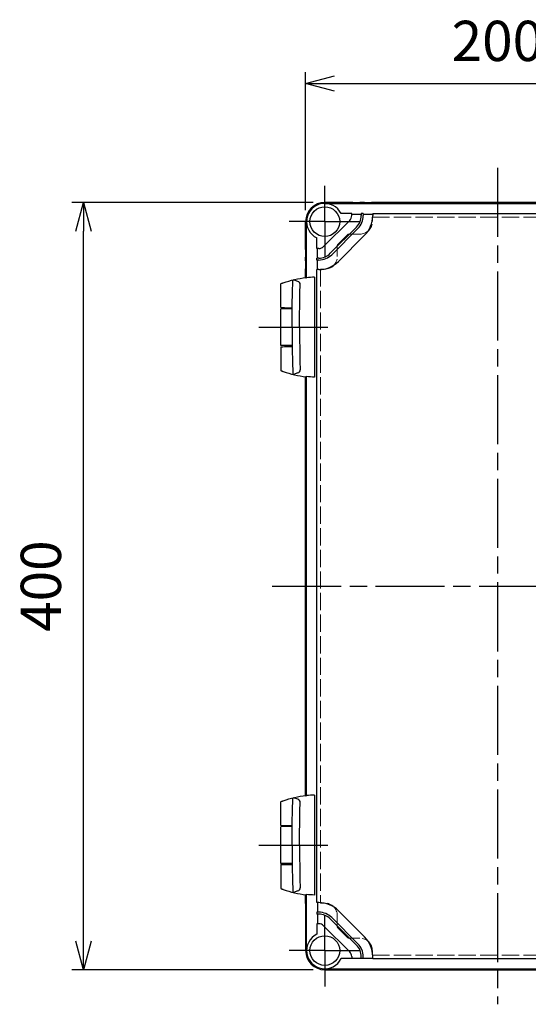
# Model space of a CAD drawing. Units: millimetres. Extents: x 0 to 4846, y 0 to 1680.
# Drawn here: x 620 to 885, y 427 to 940 of the extents above; entities that cross this region are included whole.
import ezdxf

# ---------------------------------------------------------------- set-up
doc = ezdxf.new("R2010")
doc.units = ezdxf.units.MM
doc.header["$LTSCALE"] = 6
for name, pattern in [('AM_ISO02W050x2', [3.75, 3, -0.75]), ('AM_ISO08W050', [18, 12, -1.5, 3, -1.5]), ('AM_ISO08W050x2', [9, 6, -0.75, 1.5, -0.75])]:
    doc.linetypes.add(name, pattern=pattern)
for name, color, linetype, lineweight in [('AM_5', 3, 'Continuous', 25), ('AM_7', 4, 'AM_ISO08W050', 25), ('ｴｸｽﾃﾝｼｮﾝﾌﾚｰﾑ', 3, 'Continuous', 25), ('ﾄｯﾌﾟｶﾊﾞｰ', 7, 'Continuous', 25), ('ﾄｯﾌﾟｶﾊﾞｰ0', 7, 'AM_ISO02W050x2', 13), ('ﾋﾝｼﾞ', 4, 'Continuous', 25), ('ﾎﾞﾃﾞｨｰ', 2, 'Continuous', 25)]:
    doc.layers.add(name, color=color, linetype=linetype, lineweight=lineweight)
doc.styles.get("Standard").update_dxf_attribs({"font": 'ISOCP.SHX', "bigfont": 'EXTFONT.SHX'})
doc.dimstyles.new('AM_ISO$0', dxfattribs={"dimtxt": 3.5, "dimasz": 2.5, "dimexe": 1, "dimexo": 1, "dimgap": 1.5, "dimtad": 1, "dimdsep": 46, "dimtxsty": 'STANDARD', "dimblk": 'OPEN30', "dimcen": 0, "dimclrd": 3, "dimclre": 3, "dimclrt": 2, "dimadec": 0, "dimazin": 2, "dimtp": 0.1, "dimtm": 0.1, "dimtfac": 0.71, "dimtmove": 0, "dimatfit": 3, "dimldrblk": 'OPEN30', "dimfxl": 1, "dimlwd": -1, "dimlwe": -1, "dimarcsym": 0})

# ---------------------------------------------------------------- blocks, each defined once
blk = doc.blocks.new('_Open30')
at = {"color": 0, "linetype": 'ByBlock', "lineweight": -2}
for p, q in [((-1, 0.268), (0, 0)), ((0, 0), (-1, -0.268)), ((0, 0), (-1, 0))]:
    blk.add_line(p, q, dxfattribs=at)
blk = doc.blocks.new('*D29')
at = {"layer": 'AM_5', "color": 3}
for p, q in [((772.86, 844.82), (647, 844.82)), ((653, 459.82), (653, 829.82)), ((772.86, 444.82), (647, 444.82))]:
    blk.add_line(p, q, dxfattribs=at)
at = {"layer": 'Defpoints', "color": 0}
for p in [(653, 844.82), (778.86, 844.82), (778.86, 444.82)]:
    blk.add_point(p, dxfattribs=at)
at = {"layer": 'AM_5', "color": 3, "xscale": 15, "yscale": 15, "zscale": 15}
for p, rotation in [((653, 844.82), 90), ((653, 444.82), 270)]:
    blk.add_blockref('_Open30', p, dxfattribs=dict(at, rotation=rotation))
at = {"layer": 'AM_5', "color": 2, "insert": (633.5, 644.82), "char_height": 21, "attachment_point": 5, "rotation": 90}
blk.add_mtext('400', dxfattribs=at)
blk = doc.blocks.new('*D46')
at = {"layer": 'AM_5', "color": 3}
for p, q in [((768.86, 840.82), (768.86, 912.82)), ((968.86, 840.82), (968.86, 912.82)), ((783.86, 906.82), (953.86, 906.82))]:
    blk.add_line(p, q, dxfattribs=at)
at = {"layer": 'Defpoints', "color": 0}
for p in [(968.86, 906.82), (768.86, 834.82), (968.86, 834.82)]:
    blk.add_point(p, dxfattribs=at)
at = {"layer": 'AM_5', "color": 3, "xscale": 15, "yscale": 15, "zscale": 15, "rotation": 180}
blk.add_blockref('_Open30', (768.86, 906.82), dxfattribs=at)
at = {"layer": 'AM_5', "color": 3, "xscale": 15, "yscale": 15, "zscale": 15}
blk.add_blockref('_Open30', (968.86, 906.82), dxfattribs=at)
at = {"layer": 'AM_5', "color": 2, "insert": (868.86, 926.32), "char_height": 21, "attachment_point": 5}
blk.add_mtext('200', dxfattribs=at)

msp = doc.modelspace()

# ---------------------------------------------------------------- linework, layer by layer
at = {"layer": 'AM_7', "ltscale": 0.5}
for p, q in [((868.863, 862.82), (868.863, 426.82)), ((751.363, 644.82), (986.363, 644.82))]:
    msp.add_line(p, q, dxfattribs=at)
at = {"layer": 'AM_7', "linetype": 'AM_ISO08W050x2'}
for p, q in [((778.863, 834.82), (778.863, 853.495)), ((778.863, 834.82), (760.188, 834.82)), ((778.863, 834.82), (797.538, 834.82)), ((778.863, 834.82), (778.863, 816.145)), ((744.367, 779.82), (784.863, 779.82)), ((744.367, 509.82), (784.863, 509.82)), ((778.863, 454.82), (778.863, 473.495)), ((778.863, 454.82), (760.188, 454.82)), ((778.863, 454.82), (797.538, 454.82)), ((778.863, 454.82), (778.863, 436.145))]:
    msp.add_line(p, q, dxfattribs=at)
at = {"layer": 'ｴｸｽﾃﾝｼｮﾝﾌﾚｰﾑ'}
for p, q in [((793.313, 844.82), (778.863, 844.82)), ((797.113, 844.52), (793.613, 844.52)), ((799.313, 844.82), (797.413, 844.82)), ((803.113, 844.52), (799.613, 844.52)), ((934.313, 844.82), (803.413, 844.82)), ((768.863, 820.37), (768.863, 834.82)), ((768.863, 814.37), (768.863, 816.27)), ((769.163, 816.57), (769.163, 820.07)), ((769.163, 810.57), (769.163, 814.07)), ((768.863, 805.701), (768.863, 810.27)), ((768.863, 535.701), (768.863, 753.939)), ((768.863, 479.37), (768.863, 483.939)), ((769.163, 479.07), (769.163, 475.57)), ((768.863, 475.27), (768.863, 473.37)), ((769.163, 473.07), (769.163, 469.57)), ((768.863, 469.27), (768.863, 454.82)), ((793.313, 444.82), (778.863, 444.82)), ((797.113, 445.12), (793.613, 445.12)), ((799.313, 444.82), (797.413, 444.82)), ((803.113, 445.12), (799.613, 445.12)), ((934.313, 444.82), (803.413, 444.82))]:
    msp.add_line(p, q, dxfattribs=at)
for centre, radius, start, end in [((778.863, 834.82), 10, 90, 180), ((793.313, 844.52), 0.3, 360, 90), ((797.413, 844.52), 0.3, 90, 180), ((799.313, 844.52), 0.3, 360, 90), ((803.413, 844.52), 0.3, 90, 180), ((769.163, 820.37), 0.3, 180, 270), ((769.163, 816.27), 0.3, 90, 180), ((769.163, 814.37), 0.3, 180, 270), ((769.163, 810.27), 0.3, 90, 180), ((769.163, 479.37), 0.3, 180, 270), ((769.163, 475.27), 0.3, 90, 180), ((769.163, 473.37), 0.3, 180, 270), ((769.163, 469.27), 0.3, 90, 180), ((778.863, 454.82), 10, 180, 270), ((793.313, 445.12), 0.3, 270, 0), ((797.413, 445.12), 0.3, 180, 270), ((799.313, 445.12), 0.3, 270, 0), ((803.413, 445.12), 0.3, 180, 270)]:
    msp.add_arc(centre, radius, start, end, dxfattribs=at)
at = {"layer": 'ﾄｯﾌﾟｶﾊﾞｰ'}
for p, q in [((778.863, 844.32), (958.863, 844.32)), ((792.863, 839.02), (787.384, 839.02)), ((792.863, 837.966), (792.863, 839.02)), ((792.863, 838.72), (797.863, 838.72)), ((798.863, 839.02), (797.863, 839.02)), ((797.863, 839.02), (797.863, 837.966)), ((798.863, 839.02), (798.863, 837.966)), ((798.863, 838.72), (803.863, 838.72)), ((803.863, 839.02), (933.863, 839.02)), ((803.863, 839.02), (803.863, 837.966)), ((769.363, 805.602), (769.363, 834.82)), ((791.838, 835.491), (778.192, 821.845)), ((795.373, 831.956), (781.727, 818.309)), ((796.081, 831.248), (782.434, 817.602)), ((799.616, 827.713), (785.97, 814.067)), ((774.663, 820.82), (774.663, 826.299)), ((775.717, 820.82), (774.663, 820.82)), ((774.963, 815.82), (774.963, 820.82)), ((774.663, 814.82), (774.663, 815.82)), ((775.717, 815.82), (774.663, 815.82)), ((775.717, 814.82), (774.663, 814.82)), ((774.963, 809.82), (774.963, 814.82)), ((774.663, 479.82), (774.663, 809.82)), ((775.717, 809.82), (774.663, 809.82)), ((769.363, 535.602), (769.363, 754.038)), ((769.363, 454.82), (769.363, 484.038)), ((775.717, 479.82), (774.663, 479.82)), ((774.963, 479.82), (774.963, 474.82)), ((774.663, 474.82), (774.663, 473.82)), ((775.717, 474.82), (774.663, 474.82)), ((775.717, 473.82), (774.663, 473.82)), ((774.963, 473.82), (774.963, 468.82)), ((799.616, 461.927), (785.97, 475.573)), ((774.663, 468.82), (774.663, 463.341)), ((775.717, 468.82), (774.663, 468.82)), ((791.838, 454.149), (778.192, 467.795)), ((795.373, 457.684), (781.727, 471.33)), ((796.081, 458.391), (782.434, 472.037)), ((792.863, 450.62), (787.384, 450.62)), ((792.863, 451.674), (792.863, 450.62)), ((792.863, 450.92), (797.863, 450.92)), ((797.863, 450.62), (797.863, 451.674)), ((798.863, 450.62), (797.863, 450.62)), ((798.863, 450.62), (798.863, 451.674)), ((798.863, 450.92), (803.863, 450.92)), ((803.863, 450.62), (803.863, 451.674)), ((803.863, 450.62), (933.863, 450.62)), ((778.863, 445.32), (958.863, 445.32))]:
    msp.add_line(p, q, dxfattribs=at)
for centre in [(778.863, 834.82), (778.863, 454.82)]:
    msp.add_circle(centre, 7.75, dxfattribs=at)
for centre, radius, start, end in [((778.863, 834.82), 9.5, 26.23828, 243.76172), ((789.363, 837.966), 3.5, 315, 0), ((789.363, 837.966), 8.5, 315, 0), ((789.363, 837.966), 9.5, 315, 0), ((789.363, 837.966), 14.5, 315, 0), ((775.717, 824.32), 3.5, 270, 315), ((775.717, 824.32), 8.5, 270, 315), ((775.717, 824.32), 9.5, 270, 315), ((775.717, 824.32), 14.5, 270, 315), ((775.717, 465.32), 14.5, 45, 90), ((775.717, 465.32), 9.5, 45, 90), ((775.717, 465.32), 8.5, 45, 90), ((775.717, 465.32), 3.5, 45, 90), ((778.863, 454.82), 9.5, 116.23828, 333.76172), ((789.363, 451.674), 8.5, 0, 45), ((789.363, 451.674), 9.5, 0, 45), ((789.363, 451.674), 14.5, 0, 45), ((789.363, 451.674), 3.5, 0, 45)]:
    msp.add_arc(centre, radius, start, end, dxfattribs=at)
at = {"layer": 'ﾄｯﾌﾟｶﾊﾞｰ0', "ltscale": 0.5}
for p, q in [((803.663, 837.12), (803.663, 834.92)), ((803.663, 837.12), (934.063, 837.12)), ((785.509, 822.799), (790.884, 828.173)), ((791.238, 828.32), (797.063, 828.32)), ((785.363, 822.445), (785.363, 816.62)), ((776.563, 810.02), (776.563, 479.62)), ((776.563, 810.02), (778.763, 810.02)), ((776.563, 479.62), (778.763, 479.62)), ((785.363, 467.195), (785.363, 473.02)), ((785.509, 466.841), (790.884, 461.466)), ((791.238, 461.32), (797.063, 461.32)), ((803.663, 452.52), (803.663, 454.72)), ((803.663, 452.52), (934.063, 452.52))]:
    msp.add_line(p, q, dxfattribs=at)
for centre, radius, start, end in [((797.063, 834.92), 6.6, 270, 0), ((791.238, 827.82), 0.5, 90, 134.9998), ((785.863, 822.445), 0.5, 135.0002, 180), ((778.763, 816.62), 6.6, 270, 0), ((778.763, 473.02), 6.6, 0, 90), ((785.863, 467.195), 0.5, 180, 224.9998), ((791.238, 461.82), 0.5, 225.0002, 270), ((797.063, 454.72), 6.6, 0, 90)]:
    msp.add_arc(centre, radius, start, end, dxfattribs=at)
at = {"layer": 'ﾋﾝｼﾞ'}
for p, q in [((773.514, 805.878), (773.514, 753.762)), ((755.864, 790.006), (755.864, 802.111)), ((764.753, 803.689), (762.485, 804.509)), ((761.841, 789.459), (755.864, 789.406)), ((755.864, 770.233), (755.864, 789.406)), ((761.841, 770.181), (755.864, 770.233)), ((755.864, 769.634), (755.864, 757.528)), ((764.753, 755.951), (762.485, 755.131)), ((764.753, 533.689), (762.485, 534.509)), ((773.514, 535.878), (773.514, 483.762)), ((755.864, 520.006), (755.864, 532.111)), ((761.841, 519.459), (755.864, 519.406)), ((755.864, 500.233), (755.864, 519.406)), ((761.841, 500.181), (755.864, 500.233)), ((755.864, 499.634), (755.864, 487.528)), ((764.753, 485.951), (762.485, 485.131))]:
    msp.add_line(p, q, dxfattribs=at)
at = {"layer": 'ﾋﾝｼﾞ', "flags": 128}
for points in [[(755.864, 802.111), (755.9, 802.3), (755.943, 802.382), (755.995, 802.451), (756.048, 802.502), (756.092, 802.535), (756.155, 802.573), (756.379, 802.673), (756.531, 802.731), (756.717, 802.8), (756.936, 802.878), (757.183, 802.964)], [(757.183, 802.964), (758.632, 803.44), (760.094, 803.88), (761.567, 804.283), (763.051, 804.648), (764.543, 804.975), (766.043, 805.265), (767.548, 805.516), (769.058, 805.728)], [(768.877, 805.569), (768.877, 805.568), (768.878, 805.567), (768.88, 805.566), (768.884, 805.565), (768.89, 805.564), (768.897, 805.564), (768.905, 805.563), (768.915, 805.563), (768.926, 805.563), (768.939, 805.564), (768.952, 805.564), (768.967, 805.565), (768.983, 805.566), (769, 805.567), (769.018, 805.568), (769.037, 805.569), (769.058, 805.571), (769.079, 805.573), (769.101, 805.575), (769.124, 805.577), (769.148, 805.579), (769.172, 805.581), (769.197, 805.584), (769.222, 805.587)], [(755.864, 757.528), (755.9, 757.34), (755.943, 757.258), (755.995, 757.189), (756.048, 757.138), (756.092, 757.105), (756.155, 757.067), (756.379, 756.967), (756.531, 756.908), (756.717, 756.84), (756.936, 756.762), (757.183, 756.676)], [(757.183, 756.676), (758.632, 756.199), (760.094, 755.76), (761.567, 755.357), (763.051, 754.992), (764.543, 754.664), (766.043, 754.375), (767.548, 754.124), (769.058, 753.911)], [(768.877, 754.07), (768.877, 754.072), (768.878, 754.073), (768.88, 754.074), (768.884, 754.075), (768.89, 754.076), (768.897, 754.076), (768.905, 754.076), (768.915, 754.076), (768.926, 754.076), (768.939, 754.076), (768.952, 754.076), (768.967, 754.075), (768.983, 754.074), (769, 754.073), (769.018, 754.072), (769.037, 754.07), (769.058, 754.069), (769.079, 754.067), (769.101, 754.065), (769.124, 754.063), (769.148, 754.061), (769.172, 754.058), (769.197, 754.056), (769.222, 754.053)], [(757.183, 532.964), (758.632, 533.44), (760.094, 533.88), (761.567, 534.283), (763.051, 534.648), (764.543, 534.975), (766.043, 535.265), (767.548, 535.516), (769.058, 535.728)], [(768.877, 535.569), (768.877, 535.568), (768.878, 535.567), (768.88, 535.566), (768.884, 535.565), (768.89, 535.564), (768.897, 535.564), (768.905, 535.563), (768.915, 535.563), (768.926, 535.563), (768.939, 535.564), (768.952, 535.564), (768.967, 535.565), (768.983, 535.566), (769, 535.567), (769.018, 535.568), (769.037, 535.569), (769.058, 535.571), (769.079, 535.573), (769.101, 535.575), (769.124, 535.577), (769.148, 535.579), (769.172, 535.581), (769.197, 535.584), (769.222, 535.587)], [(755.864, 532.111), (755.9, 532.3), (755.943, 532.382), (755.995, 532.451), (756.048, 532.502), (756.092, 532.535), (756.155, 532.573), (756.379, 532.673), (756.531, 532.731), (756.717, 532.8), (756.936, 532.878), (757.183, 532.964)], [(755.864, 487.528), (755.9, 487.34), (755.943, 487.258), (755.995, 487.189), (756.048, 487.138), (756.092, 487.105), (756.155, 487.067), (756.379, 486.967), (756.531, 486.908), (756.717, 486.84), (756.936, 486.762), (757.183, 486.676)], [(757.183, 486.676), (758.632, 486.199), (760.094, 485.76), (761.567, 485.357), (763.051, 484.992), (764.543, 484.664), (766.043, 484.375), (767.548, 484.124), (769.058, 483.911)], [(768.877, 484.07), (768.877, 484.072), (768.878, 484.073), (768.88, 484.074), (768.884, 484.075), (768.89, 484.076), (768.897, 484.076), (768.905, 484.076), (768.915, 484.076), (768.926, 484.076), (768.939, 484.076), (768.952, 484.076), (768.967, 484.075), (768.983, 484.074), (769, 484.073), (769.018, 484.072), (769.037, 484.07), (769.058, 484.069), (769.079, 484.067), (769.101, 484.065), (769.124, 484.063), (769.148, 484.061), (769.172, 484.058), (769.197, 484.056), (769.222, 484.053)]]:
    msp.add_lwpolyline(points, dxfattribs=at)
at = {"layer": 'ﾋﾝｼﾞ', "ltscale": 22.98452}
for points in [[(761.768, 779.82), (761.794, 785.758), (761.869, 791.697), (761.995, 797.634), (762.185, 804.033)], [(765.655, 779.82), (765.68, 785.758), (765.756, 791.697), (765.882, 797.634), (766.013, 802.049)], [(761.768, 779.82), (761.794, 773.881), (761.869, 767.943), (761.995, 762.006), (762.185, 755.607)], [(765.655, 779.82), (765.68, 773.881), (765.756, 767.943), (765.882, 762.006), (766.013, 757.59)], [(761.768, 509.82), (761.794, 515.758), (761.869, 521.697), (761.995, 527.634), (762.185, 534.033)], [(765.655, 509.82), (765.68, 515.758), (765.756, 521.697), (765.882, 527.634), (766.013, 532.049)], [(761.768, 509.82), (761.794, 503.881), (761.869, 497.943), (761.995, 492.006), (762.185, 485.607)], [(765.655, 509.82), (765.68, 503.881), (765.756, 497.943), (765.882, 492.006), (766.013, 487.59)]]:
    msp.add_lwpolyline(points, dxfattribs=at)
at = {"layer": 'ﾋﾝｼﾞ'}
for centre, radius, start, end in [((762.758, 804.004), 0.574, 118.41662, 177.12768), ((764.405, 802.117), 1.609, 357.59134, 77.51433), ((762.758, 755.635), 0.574, 182.87232, 241.58338), ((764.405, 757.522), 1.609, 282.48567, 2.40866), ((762.758, 534.004), 0.574, 118.41662, 177.12768), ((764.405, 532.117), 1.609, 357.59134, 77.51433), ((762.758, 485.635), 0.574, 182.87232, 241.58338), ((764.405, 487.522), 1.609, 282.48567, 2.40866)]:
    msp.add_arc(centre, radius, start, end, dxfattribs=at)
for centre, major_axis, ratio, start_param, end_param in [((775.168, 743.845), (0, 62.057), 0.9510565, 0.0280344, 0.1009176), ((769.074, 706.208), (0, 99.522), 0.0348995, 6.2303182, 6.3398953), ((760.113, 789.969), (-4.25, 0.037), 0.0003046, 0.0000014, 1.9909649), ((769.074, 436.208), (0, 99.522), 0.0348995, 6.2303182, 6.3398953), ((775.168, 473.845), (0, 62.057), 0.9510565, 0.0280344, 0.1009176), ((760.113, 519.969), (-4.25, 0.037), 0.0003046, 0.0000014, 1.9909649)]:
    msp.add_ellipse(centre, major_axis=major_axis, ratio=ratio, start_param=start_param, end_param=end_param, dxfattribs=at)
at = {"layer": 'ﾋﾝｼﾞ', "extrusion": (0, 0, -1)}
for centre, major_axis, ratio, start_param, end_param in [((760.113, 769.671), (-4.25, -0.037), 0.0003046, 0.0000014, 1.9909649), ((769.074, 853.432), (0, -99.522), 0.0348995, 6.2303182, 6.3398953), ((775.168, 815.794), (0, -62.057), 0.9510565, 0.0280344, 0.1009176), ((760.113, 499.671), (-4.25, -0.037), 0.0003046, 0.0000014, 1.9909649), ((769.074, 583.432), (0, -99.522), 0.0348995, 6.2303182, 6.3398953), ((775.168, 545.794), (0, -62.057), 0.9510565, 0.0280344, 0.1009176)]:
    msp.add_ellipse(centre, major_axis=major_axis, ratio=ratio, start_param=start_param, end_param=end_param, dxfattribs=at)
at = {"layer": 'ﾎﾞﾃﾞｨｰ'}
for p, q in [((778.863, 844.82), (958.863, 844.82)), ((793.363, 844.32), (793.363, 844.52)), ((797.363, 844.32), (797.363, 844.52)), ((799.323, 844.32), (799.323, 844.52)), ((803.323, 844.32), (803.323, 844.52)), ((768.863, 834.82), (768.863, 805.701)), ((769.363, 820.32), (769.163, 820.32)), ((769.363, 816.32), (769.163, 816.32)), ((769.363, 814.36), (769.163, 814.36)), ((769.363, 810.36), (769.163, 810.36)), ((768.863, 753.939), (768.863, 535.701)), ((768.863, 483.939), (768.863, 454.82)), ((769.363, 479.28), (769.163, 479.28)), ((769.363, 475.28), (769.163, 475.28)), ((769.363, 473.32), (769.163, 473.32)), ((769.363, 469.32), (769.163, 469.32)), ((778.863, 444.82), (958.863, 444.82)), ((793.363, 445.32), (793.363, 445.12)), ((797.363, 445.32), (797.363, 445.12)), ((799.323, 445.32), (799.323, 445.12)), ((803.323, 445.32), (803.323, 445.12))]:
    msp.add_line(p, q, dxfattribs=at)
for centre, radius, start, end in [((778.863, 834.82), 10, 90, 180), ((793.063, 844.52), 0.3, 0, 90), ((797.663, 844.52), 0.3, 90, 180), ((799.023, 844.52), 0.3, 0, 90), ((803.623, 844.52), 0.3, 90, 180), ((769.163, 820.62), 0.3, 180, 270), ((769.163, 816.02), 0.3, 90, 180), ((769.163, 814.66), 0.3, 180, 270), ((769.163, 810.06), 0.3, 90, 180), ((769.163, 479.58), 0.3, 180, 270), ((769.163, 474.98), 0.3, 90, 180), ((769.163, 473.62), 0.3, 180, 270), ((769.163, 469.02), 0.3, 90, 180), ((778.863, 454.82), 10, 180, 270), ((793.063, 445.12), 0.3, 270, 360), ((797.663, 445.12), 0.3, 180, 270), ((799.023, 445.12), 0.3, 270, 360), ((803.623, 445.12), 0.3, 180, 270)]:
    msp.add_arc(centre, radius, start, end, dxfattribs=at)

# ---------------------------------------------------------------- dimensions: what is measured, and where the dimension line sits
at = {"layer": 'AM_5'}
dim = msp.add_linear_dim(base=(968.863, 906.82), p1=(768.863, 834.82), p2=(968.863, 834.82), dimstyle='AM_ISO$0', override={"dimscale": 6, "dimpost": ''}, dxfattribs=at)
dim.commit()
dim.dimension.update_dxf_attribs({"geometry": '*D46', "text_midpoint": (868.863, 926.322)})
dim = msp.add_linear_dim(base=(653.005, 844.82), p1=(778.863, 444.82), p2=(778.863, 844.82), angle=90, dimstyle='AM_ISO$0', override={"dimscale": 6}, dxfattribs=at)
dim.commit()
dim.dimension.update_dxf_attribs({"geometry": '*D29', "text_midpoint": (633.505, 644.82)})

doc.saveas('drawing.dxf')
